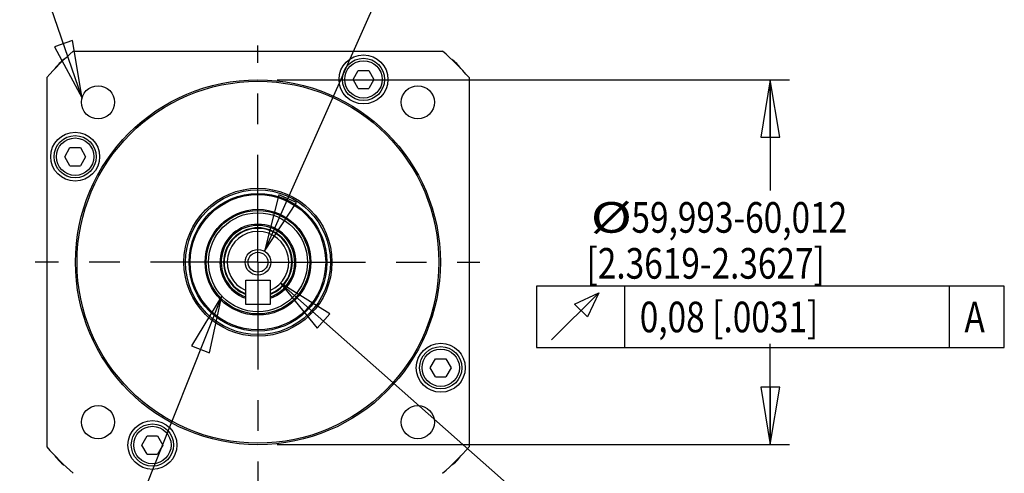
# Model space of a CAD drawing. Units: inches. Extents: x 0 to 18.1, y 0 to 11.
# Drawn here: x 11.6 to 14.8, y 7.1 to 8.6 of the extents above; entities that cross this region are included whole.
import ezdxf

# ---------------------------------------------------------------- set-up
doc = ezdxf.new("R2010")
doc.units = ezdxf.units.IN
doc.header["$LTSCALE"] = 0.935
doc.header["$MEASUREMENT"] = 0
doc.linetypes.add('CENTER', pattern=[0.6, 0.375, -0.075, 0.075, -0.075])
doc.layers.get('0').update_dxf_attribs({"linetype": 'CONTINUOUS'})
doc.layers.add('8_ALL_NOTES_BALLOONS_SYMBOLS_GT', color=7, linetype='CONTINUOUS')
doc.layers.add('DEFAULT_1', color=7, linetype='CENTER')
doc.styles.get("Standard").update_dxf_attribs({"font": 'txt', "width": 0.8})
doc.dimstyles.new('DIMSTYLE_3', dxfattribs={"dimtxt": 0.1, "dimasz": 0.1875, "dimexe": 0.18, "dimexo": 0.0625, "dimgap": 0.09, "dimtad": 0, "dimtih": 1, "dimtoh": 1, "dimdec": 3, "dimlfac": 2, "dimzin": 4, "dimdsep": 46, "dimtxsty": 'STANDARD', "dimblk": 'CLOSED', "dimblk1": 'CLOSED', "dimblk2": 'CLOSED', "dimcen": 0.09, "dimadec": 0, "dimazin": 0, "dimtp": 0.005, "dimtm": 0.005, "dimtfac": 1, "dimtdec": 3, "dimtofl": 0, "dimtmove": 0, "dimatfit": 3, "dimldrblk": 'CLOSED', "dimfxl": 1, "dimtolj": 1, "dimtzin": 4, "dimarcsym": 0})

# ---------------------------------------------------------------- blocks, each defined once
blk = doc.blocks.new('_CLOSED')
at = {"color": 0, "linetype": 'BYBLOCK'}
for p, q in [((0, 0), (-1, 0.167)), ((-1, 0.167), (-1, -0.167)), ((-1, -0.167), (0, 0)), ((-1, 0), (0, 0))]:
    blk.add_line(p, q, dxfattribs=at)
blk = doc.blocks.new('*D11')
at = {"color": 2, "linetype": 'CONTINUOUS'}
for p, q in [((12.4736, 8.4154), (14.146, 8.4154)), ((14.0835, 8.4154), (14.0835, 8.0537)), ((14.0835, 7.2244), (14.0835, 7.5537)), ((12.4736, 7.2244), (14.146, 7.2244))]:
    blk.add_line(p, q, dxfattribs=at)
at = {"color": 2, "linetype": 'CONTINUOUS', "xscale": 0.1875, "yscale": 0.1875, "zscale": 0.1875}
for p, rotation in [((14.0835, 8.4154), 90), ((14.0835, 7.2244), 270)]:
    blk.add_blockref('_CLOSED', p, dxfattribs=dict(at, rotation=rotation))
at = {"color": 2, "linetype": 'CONTINUOUS'}
for s, width, p in [('%%c', 1.333333, (13.4969, 7.9162)), ('59,993-60,012', 0.8, (13.6302, 7.9162)), ('[2.3619-2.3627]', 0.8, (13.4835, 7.7662)), ('0,08 [.0031]', 0.8, (13.6573, 7.5912)), ('A', 0.8, (14.7173, 7.5912))]:
    blk.add_text(s, height=0.1, dxfattribs=dict(at, width=width)).set_placement(p)

msp = doc.modelspace()

# ---------------------------------------------------------------- linework, layer by layer
at = {"color": 7, "linetype": 'CONTINUOUS'}
for p, q in [((11.80845, 8.508867), (13.013747, 8.508867)), ((11.722122, 8.422539), (11.722122, 7.217242)), ((12.721491, 8.416562), (12.738539, 8.446089)), ((12.738539, 8.446089), (12.772635, 8.446089)), ((12.772635, 8.446089), (12.789682, 8.416562)), ((13.100075, 8.422539), (13.100075, 7.217242)), ((12.738539, 8.387034), (12.721491, 8.416562)), ((12.789682, 8.416562), (12.772635, 8.387034)), ((12.738539, 8.387034), (12.772635, 8.387034)), ((11.780332, 8.164379), (11.79738, 8.193907)), ((11.79738, 8.134851), (11.780332, 8.164379)), ((11.79738, 8.193907), (11.831475, 8.193907)), ((11.831475, 8.193907), (11.848523, 8.164379)), ((11.848523, 8.164379), (11.831475, 8.134851)), ((11.79738, 8.134851), (11.831475, 8.134851)), ((12.371728, 7.682086), (12.371728, 7.760836)), ((12.371728, 7.760836), (12.450478, 7.760836)), ((12.450469, 7.760836), (12.450478, 7.682086)), ((12.450478, 7.682086), (12.371728, 7.682086)), ((12.973674, 7.475403), (12.990722, 7.50493)), ((12.990722, 7.50493), (13.024817, 7.50493)), ((13.024817, 7.50493), (13.041865, 7.475403)), ((12.990722, 7.445875), (12.973674, 7.475403)), ((13.041865, 7.475403), (13.024817, 7.445875)), ((12.990722, 7.445875), (13.024817, 7.445875)), ((12.032515, 7.22322), (12.049563, 7.252747)), ((12.049563, 7.252747), (12.083658, 7.252747)), ((12.083658, 7.252747), (12.100706, 7.22322)), ((12.049563, 7.193692), (12.032515, 7.22322)), ((12.100706, 7.22322), (12.083658, 7.193692)), ((12.049563, 7.193692), (12.083658, 7.193692))]:
    msp.add_line(p, q, dxfattribs=at)
at = {"color": 2, "linetype": 'CONTINUOUS'}
for p, q in [((13.607287, 7.741214), (13.607287, 7.541214)), ((14.667287, 7.741214), (14.667287, 7.541214))]:
    msp.add_line(p, q, dxfattribs=at)
for points in [[(13.319787, 7.541214), (14.847287, 7.541214), (14.847287, 7.741214)], [(14.847287, 7.741214), (13.319787, 7.741214), (13.319787, 7.541214)], [(13.369786, 7.566214), (13.523953, 7.72038), (13.486454, 7.641214), (13.444787, 7.68288), (13.523953, 7.72038)]]:
    msp.add_lwpolyline(points, dxfattribs=at)
at = {"color": 7, "linetype": 'CONTINUOUS'}
for centre, radius in [((12.755587, 8.416562), 0.079823), ((12.755587, 8.416562), 0.068898), ((12.755587, 8.416562), 0.061024), ((12.411099, 7.819891), 0.595497), ((12.411099, 7.819891), 0.590576), ((11.88912, 8.341869), 0.054134), ((12.933077, 8.341869), 0.054134), ((11.814428, 8.164379), 0.079823), ((11.814428, 8.164379), 0.068898), ((11.814428, 8.164379), 0.061024), ((12.411099, 7.819891), 0.241657), ((12.411099, 7.819891), 0.236383), ((12.411099, 7.819891), 0.224788), ((12.411099, 7.819891), 0.221049), ((12.411099, 7.819891), 0.172651), ((12.411099, 7.819891), 0.168912), ((12.411099, 7.819891), 0.161412), ((12.411099, 7.819891), 0.041831), ((12.411099, 7.819891), 0.03248), ((13.00777, 7.475403), 0.079823), ((13.00777, 7.475403), 0.068898), ((13.00777, 7.475403), 0.061024), ((11.88912, 7.297912), 0.054134), ((12.933077, 7.297912), 0.054134), ((12.06661, 7.22322), 0.079823), ((12.06661, 7.22322), 0.068898), ((12.06661, 7.22322), 0.061024)]:
    msp.add_circle(centre, radius, dxfattribs=at)
for centre, radius, start, end in [((12.411099, 7.819891), 0.915354, 131.176225, 138.823775), ((12.411099, 7.819891), 0.915354, 41.176225, 48.823775), ((11.859919, 8.371071), 0.137795, 126.098251, 143.901749), ((12.962281, 8.371071), 0.137795, 36.094397, 53.905274), ((12.411099, 7.819891), 0.1241, 288.540276, 251.464669), ((12.411099, 7.819891), 0.120079, 289.250027, 250.752789), ((12.411099, 7.819891), 0.112205, 290.646203, 249.36223), ((12.411099, 7.819891), 0.110236, 290.924832, 249.075168), ((12.411099, 7.819891), 0.100394, 293.088772, 246.911228), ((12.411099, 7.819891), 0.915354, 221.176225, 228.823775), ((12.411099, 7.819891), 0.915354, 311.176225, 318.823775), ((11.859919, 7.268709), 0.137795, 216.094726, 233.905603), ((12.962281, 7.268709), 0.137795, 306.090872, 323.909128)]:
    msp.add_arc(centre, radius, start, end, dxfattribs=at)
at = {"layer": '8_ALL_NOTES_BALLOONS_SYMBOLS_GT', "color": 2, "linetype": 'CONTINUOUS'}
for p, q in [((11.83684, 8.355916), (11.321258, 9.861539)), ((12.432056, 7.856093), (12.947216, 9.013129)), ((12.484922, 7.751855), (13.694473, 6.681626)), ((12.293062, 7.709794), (11.466037, 5.639401))]:
    msp.add_line(p, q, dxfattribs=at)
for points in [[(11.746532, 8.523179), (11.83684, 8.355916), (11.805661, 8.543427), (11.746532, 8.523179)], [(12.479773, 8.040093), (12.432056, 7.856093), (12.536869, 8.014671), (12.479773, 8.040093)], [(12.646053, 7.65101), (12.484922, 7.751855), (12.604637, 7.604203), (12.646053, 7.65101)], [(12.252529, 7.524079), (12.293062, 7.709794), (12.194488, 7.547264), (12.252529, 7.524079)]]:
    msp.add_lwpolyline(points, dxfattribs=at)
at = {"layer": 'DEFAULT_1', "color": 7, "linetype": 'CENTER'}
for q in [(12.411099, 8.526991), (11.684236, 7.819891), (12.411099, 7.098109), (13.134878, 7.819891)]:
    msp.add_line((12.411099, 7.819891), q, dxfattribs=at)

# ---------------------------------------------------------------- dimensions: what is measured, and where the dimension line sits
at = {"color": 2, "linetype": 'CONTINUOUS'}
dim = msp.add_linear_dim(base=(14.083537, 7.224394), p1=(12.473599, 8.415388), p2=(12.473599, 7.224394), angle=270, text='%%c59,993-60,012\\P[2.3619-2.3627]\\P0,08 [.0031]A', dimstyle='DIMSTYLE_3', dxfattribs=at)
dim.commit()
dim.dimension.update_dxf_attribs({"geometry": '*D11', "text_midpoint": (14.140412, 7.803714), "dimtype": 160})

doc.saveas('drawing.dxf')
